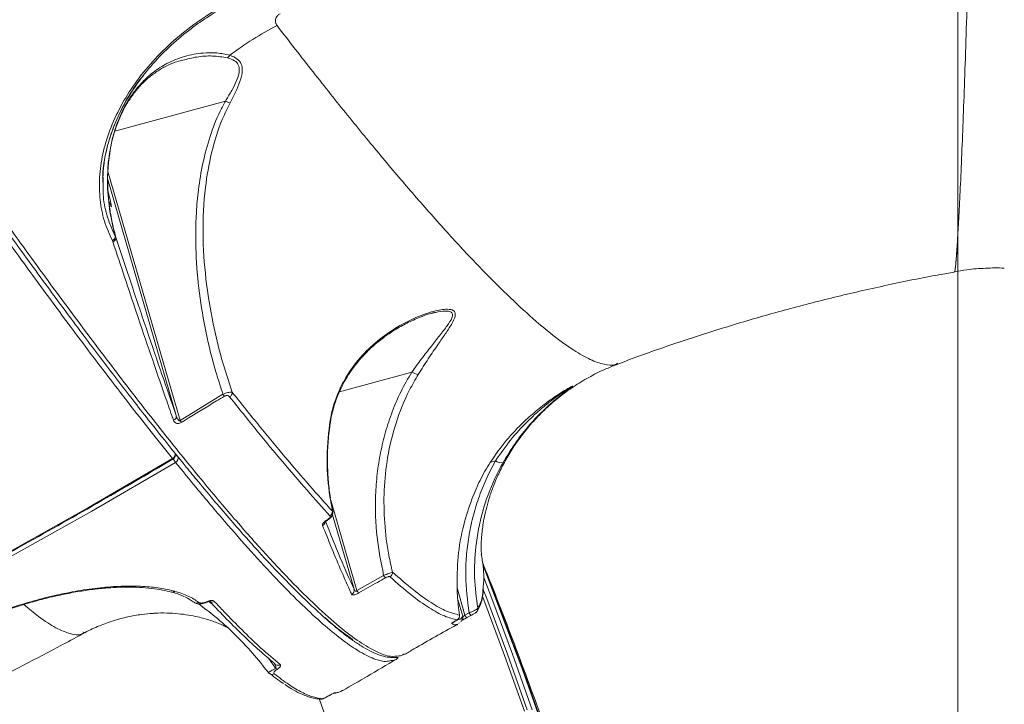
# Model space of a CAD drawing. Units: millimetres. Extents: x 825 to 12775, y 760 to 10065.
# Drawn here: x 5468 to 5680, y 4474 to 4621 of the extents above; entities that cross this region are included whole.
import ezdxf

# ---------------------------------------------------------------- set-up
doc = ezdxf.new("R2010")
doc.units = ezdxf.units.MM
doc.layers.add('DiKom', color=7, linetype='Continuous')

msp = doc.modelspace()

# ---------------------------------------------------------------- linework, layer by layer
at = {"layer": 'DiKom', "color": 7, "linetype": 'Continuous', "lineweight": 15}
for p, q in [((5670.3, 5456.36), (5670.3, 3656.36)), ((5502.75, 4612.62), (5502.58, 4612.58)), ((5511.96, 4603.82), (5488.07, 4597.29)), ((5486.57, 4589.2), (5486.67, 4590.54)), ((5486.57, 4589.2), (5486.61, 4589.21)), ((5486.58, 4588.63), (5502.19, 4534.85)), ((5485.45, 4586.32), (5485.51, 4587.26)), ((5485.52, 4587.29), (5485.54, 4586.37)), ((5501.35, 4535.88), (5486.54, 4586.88)), ((5487.63, 4573.47), (5487.54, 4573.7)), ((5487.64, 4573.44), (5487.63, 4573.47)), ((5488.16, 4574.92), (5488.29, 4574.41)), ((5488.19, 4574.58), (5488.29, 4574.41)), ((5488.29, 4574.41), (5488.3, 4574.38)), ((5669.55, 4566.94), (5670.3, 4567.07)), ((5557.12, 4558.09), (5556.44, 4557.9)), ((5552.27, 4545.27), (5536.63, 4541)), ((5502.19, 4534.85), (5511.45, 4540.48)), ((5501.01, 4527.84), (5501.04, 4527.8)), ((5570.34, 4526.08), (5569.25, 4525.79)), ((5535.1, 4515.23), (5534.59, 4518.08)), ((5535.19, 4515.15), (5534.64, 4518.1)), ((5534.73, 4517.59), (5540.4, 4498.09)), ((5535.1, 4515.23), (5535.14, 4515.14)), ((5539.77, 4498.37), (5535.1, 4514.46)), ((5534.03, 4513.29), (5534.03, 4513.29)), ((5540.4, 4498.09), (5546.17, 4501.36)), ((5562.04, 4498.64), (5563.74, 4492.8)), ((5505.03, 4495.62), (5505.13, 4495.55)), ((5505.16, 4495.59), (5505.18, 4495.57)), ((5507.94, 4495.59), (5507.94, 4495.59)), ((5508.53, 4495.61), (5509.24, 4495.07)), ((5563.26, 4492.57), (5562.21, 4496.19)), ((5562.58, 4492.8), (5562.57, 4492.79)), ((5563.74, 4492.8), (5564.63, 4493.28)), ((5564.17, 4492.24), (5565.05, 4492.72)), ((5565.06, 4492.72), (5565.05, 4492.72)), ((5535.26, 4490.69), (5533.48, 4492.27)), ((5562.17, 4490.85), (5561.87, 4490.72)), ((5562.53, 4491.08), (5562.42, 4490.95)), ((5563.18, 4491.83), (5563.2, 4491.88)), ((5522.82, 4481.3), (5521.26, 4483.48)), ((5535.33, 4475.91), (5535.8, 4475.94))]:
    msp.add_line(p, q, dxfattribs=at)
at = {"layer": 'DiKom', "color": 7, "linetype": 'Continuous', "lineweight": 15, "flags": 128}
for points in [[(5534.46, 4533.96), (5534.57, 4533.95), (5534.58, 4533.96)], [(5078.49, 4364.09), (5098.32, 4368.18), (5118.14, 4372.59), (5137.92, 4377.33), (5157.67, 4382.39), (5177.38, 4387.78), (5197.05, 4393.48), (5216.66, 4399.51), (5236.21, 4405.84), (5255.7, 4412.5), (5275.12, 4419.46), (5294.46, 4426.74), (5313.72, 4434.33), (5332.89, 4442.22), (5351.97, 4450.41), (5370.95, 4458.91), (5389.82, 4467.7), (5408.59, 4476.79), (5427.23, 4486.17), (5445.76, 4495.85), (5464.16, 4505.81), (5482.42, 4516.05), (5500.54, 4526.58)], [(5501.21, 4525.76), (5483.08, 4515.23), (5464.82, 4504.99), (5446.42, 4495.03), (5427.9, 4485.35), (5409.25, 4475.97), (5390.49, 4466.88), (5371.61, 4458.09), (5352.63, 4449.59), (5333.55, 4441.4), (5314.38, 4433.51), (5295.12, 4425.92), (5275.78, 4418.64), (5256.36, 4411.68), (5236.87, 4405.02), (5217.32, 4398.69), (5197.71, 4392.66), (5178.05, 4386.96), (5158.34, 4381.57), (5138.59, 4376.51), (5118.8, 4371.77), (5098.99, 4367.36), (5079.15, 4363.27)], [(5534.59, 4518.08), (5534.65, 4518.1), (5534.65, 4518.1)], [(5533.93, 4513.32), (5534, 4513.28), (5534.03, 4513.29)], [(5567.74, 4503.46), (5569.69, 4498.45), (5576.59, 4480.13), (5583.15, 4461.68), (5589.36, 4443.1), (5595.22, 4424.4), (5600.74, 4405.59), (5605.91, 4386.68), (5610.73, 4367.66), (5615.19, 4348.54), (5619.3, 4329.34), (5623.06, 4310.05), (5626.45, 4290.68), (5629.5, 4271.23), (5632.18, 4251.73), (5634.5, 4232.16), (5636.47, 4212.53), (5638.07, 4192.86), (5639.32, 4173.14), (5640.2, 4153.39), (5640.72, 4133.6), (5640.88, 4113.79), (5640.67, 4093.96), (5640.11, 4074.12)], [(5639.79, 4074.79), (5640.36, 4094.63), (5640.56, 4114.46), (5640.4, 4134.27), (5639.88, 4154.06), (5639, 4173.81), (5637.75, 4193.53), (5636.15, 4213.2), (5634.19, 4232.82), (5631.86, 4252.39), (5629.18, 4271.9), (5626.14, 4291.34), (5622.74, 4310.71), (5618.98, 4330), (5614.87, 4349.21), (5610.41, 4368.32), (5605.59, 4387.34), (5600.42, 4406.26), (5594.91, 4425.07), (5589.04, 4443.77), (5582.83, 4462.35), (5576.27, 4480.8), (5569.37, 4499.12), (5567.74, 4503.32)], [(5567.82, 4500.93), (5569.55, 4496.38), (5574.01, 4484.38), (5578.31, 4472.32)], [(5567.56, 4496.88), (5567.85, 4496.11), (5572.31, 4484.09), (5576.62, 4472.02)], [(5577.22, 4472.29), (5572.92, 4484.34), (5568.47, 4496.34), (5567.85, 4497.98)], [(5507.94, 4495.59), (5507.95, 4495.6), (5507.94, 4495.67)], [(5535.38, 4475.91), (5535.38, 4475.91), (5535.56, 4475.99)], [(5591.08, 4152.18), (5590.49, 4171.77), (5589.53, 4191.33), (5588.21, 4210.85), (5586.52, 4230.33), (5584.47, 4249.75), (5582.04, 4269.12), (5579.26, 4288.42), (5576.11, 4307.65), (5572.6, 4326.81), (5568.73, 4345.88), (5564.49, 4364.86), (5559.9, 4383.75), (5554.95, 4402.54), (5549.64, 4421.23), (5543.98, 4439.8), (5537.97, 4458.25), (5532.26, 4474.74)]]:
    msp.add_lwpolyline(points, dxfattribs=at)
at = {"layer": 'DiKom', "color": 7, "linetype": 'Continuous', "lineweight": 15}
for centre, radius, start, end in [((5553.72, 4560.23), 67.26, 117.0508, 127.3322), ((5511.15, 4614.87), 2.13, 306.9085, 326.7436), ((5487.41, 4574.33), 0.882, 284.4318, 5.7017), ((5487.4, 4574.31), 0.9, 285.477, 4.7205), ((5554.04, 4548.08), 3.32, 237.7069, 263.517), ((5514.5, 4542.39), 3.6, 212.1312, 220.6724), ((5512.39, 4540.88), 1.07, 297.6691, 1.8687), ((5500.44, 4535.73), 0.925, 290.724, 9.0547), ((5505.07, 4536.77), 3.46, 213.7249, 222.6849), ((5500.09, 4527.46), 0.995, 297.2524, 22.4689), ((5500.73, 4526.67), 0.203, 205.8377, 250.6245), ((5500.15, 4527.34), 1, 300.5735, 27.4925), ((5506.84, 4530), 7.05, 209.6764, 216.9895), ((5501.27, 4526.57), 0.605, 48.6339, 102.8729), ((5500.75, 4526.64), 0.995, 297.2984, 22.6131), ((5571.52, 4527.62), 1.93, 232.4175, 283.9641), ((5534.06, 4515.13), 1.04, 298.1091, 5.1316), ((5532.55, 4513.03), 1.01, 295.095, 349.7686), ((5548.29, 4502.52), 2.42, 208.6497, 224.3136), ((5547.06, 4501.96), 1.03, 298.2702, 6.7794), ((5500.56, 4498.54), 0.777, 251.3268, 309.2681), ((5538.81, 4498.14), 0.986, 296.8881, 13.5532), ((5542.44, 4499.25), 2.35, 209.6554, 225.8498), ((5505.72, 4496.31), 0.914, 233.7592, 303.1465), ((5509.08, 4496.57), 0.961, 239.0235, 301.2558), ((5561.59, 4492.65), 1, 298.1831, 8.2631), ((5562.3, 4492.3), 0.996, 334.8106, 15.4182), ((5564.93, 4493.28), 1.29, 201.9359, 233.4978), ((5565.83, 4493.76), 1.3, 201.8596, 233.1331), ((5565.52, 4494.14), 0.992, 325.116, 8.5555), ((5560.42, 4491.86), 1, 298.1088, 329.0861), ((5523.32, 4482.91), 0.959, 209.8597, 300.861), ((5522.02, 4480.94), 0.963, 212.4211, 300.6245), ((5523.37, 4481.76), 0.718, 219.894, 251.8903), ((5532.54, 4475.58), 0.99, 266.2626, 299.8864)]:
    msp.add_arc(centre, radius, start, end, dxfattribs=at)
for start_param, end_param in [(0.16227, 1.281834), (5.484047, 6.445455)]:
    msp.add_ellipse((5486.08, 4585.47), major_axis=(1.23, -4.5), ratio=0.044807, start_param=start_param, end_param=end_param, dxfattribs=at)
for points, knots in [([(5500.54, 4526.58), (5499.01, 4528.5), (5494.87, 4533.66), (5487.71, 4542.86), (5478.98, 4554.4), (5469.72, 4566.95), (5459.93, 4580.52), (5449.65, 4595.06), (5439.1, 4610.28), (5428.32, 4626.09), (5417.36, 4642.42), (5406.03, 4659.53), (5394.37, 4677.4), (5382.41, 4695.98), (5370.41, 4714.86), (5358.41, 4733.97), (5346.46, 4753.24), (5334.35, 4772.98), (5322.13, 4793.14), (5309.84, 4813.66), (5297.88, 4833.84), (5286.3, 4853.62), (5275.11, 4872.94), (5263.99, 4892.35), (5252.98, 4911.8), (5242.13, 4931.21), (5231.51, 4950.43), (5221.18, 4969.39), (5211.16, 4988.04), (5201.43, 5006.42), (5192.03, 5024.46), (5183.01, 5042.09), (5174.55, 5058.92), (5166.69, 5074.91), (5159.42, 5090.05), (5152.62, 5104.57), (5146.34, 5118.41), (5140.62, 5131.47), (5135.84, 5142.82), (5133.21, 5149.46), (5132.04, 5152.4)], [0, 0, 0, 0, 0.015651, 0.042167, 0.068704, 0.09522, 0.122506, 0.149814, 0.177101, 0.203616, 0.230153, 0.256669, 0.283955, 0.311263, 0.338549, 0.365066, 0.391602, 0.418118, 0.445404, 0.472713, 0.499999, 0.52556, 0.551139, 0.576701, 0.60295, 0.629218, 0.655467, 0.681983, 0.708519, 0.735035, 0.762321, 0.78963, 0.816916, 0.843432, 0.869969, 0.896485, 0.923771, 0.95108, 0.978366, 1, 1, 1, 1]), ([(5669.54, 4567), (5669.58, 4567.06), (5669.67, 4567.18), (5669.86, 4568.89), (5670.08, 4571.71), (5670.34, 4575.75), (5670.62, 4581.01), (5670.93, 4587.51), (5671.25, 4595.06), (5671.57, 4603.56), (5671.9, 4612.94), (5672.24, 4623.38), (5672.57, 4634.91), (5672.91, 4647.44), (5673.14, 4656.56), (5673.25, 4661.12)], [0, 0, 0, 0, 0.068702, 0.1459139, 0.2231871, 0.3003996, 0.3798629, 0.4593901, 0.5388547, 0.6146698, 0.6905414, 0.766358, 0.8442181, 0.9221381, 1, 1, 1, 1]), ([(5487.54, 4573.7), (5486.92, 4575.07), (5485.66, 4577.82), (5484.78, 4582.44), (5484.65, 4587.31), (5485.36, 4592.39), (5486.89, 4597.54), (5489.22, 4602.67), (5492.33, 4607.68), (5496.16, 4612.45), (5500.65, 4616.89), (5505.74, 4620.89), (5511.31, 4624.44), (5515.36, 4626.32), (5517.38, 4627.26)], [0, 0, 0, 0, 0.083617, 0.167166, 0.250418, 0.333852, 0.417302, 0.500486, 0.583738, 0.66714, 0.750457, 0.833397, 0.916628, 1, 1, 1, 1]), ([(5485.51, 4587.26), (5485.55, 4588.16), (5485.64, 4590.08), (5486.17, 4592.94), (5486.87, 4595.57), (5487.65, 4597.81), (5488.86, 4600.77), (5490.85, 4604.59), (5493.96, 4609.16), (5497.63, 4613.43), (5500.99, 4616.6), (5503.83, 4618.92), (5506.21, 4620.69), (5509.26, 4622.72), (5513.07, 4624.93), (5515.99, 4626.26), (5517.56, 4626.97)], [0, 0, 0, 0, 0.062824, 0.134136, 0.191401, 0.236563, 0.279452, 0.384451, 0.48688, 0.588822, 0.688522, 0.728666, 0.77877, 0.840515, 0.91434, 1, 1, 1, 1]), ([(5523.78, 4622.67), (5523.69, 4622.62), (5523.5, 4622.52), (5523.2, 4622.26), (5522.94, 4621.91), (5522.74, 4621.33), (5522.77, 4620.85), (5522.94, 4620.41), (5523.06, 4620.24), (5523.14, 4620.12)], [0, 0, 0, 0, 0.07679, 0.160542, 0.317387, 0.466136, 0.762515, 0.842872, 1, 1, 1, 1]), ([(5523.14, 4620.12), (5525.75, 4616.74), (5530.99, 4609.97), (5538.46, 4600.62), (5545.63, 4591.89), (5552.68, 4583.58), (5559.54, 4575.81), (5566.13, 4568.72), (5572.26, 4562.52), (5577.87, 4557.27), (5582.93, 4553.02), (5587.28, 4549.9), (5590.95, 4547.83), (5593.9, 4546.85), (5595.84, 4546.62), (5596.57, 4547.06), (5596.74, 4547.17)], [0, 0, 0, 0, 0.069486, 0.138971, 0.209148, 0.279324, 0.356903, 0.434541, 0.51212, 0.591984, 0.671915, 0.751778, 0.826917, 0.902111, 0.977248, 1, 1, 1, 1]), ([(5486.67, 4590.54), (5486.8, 4591.57), (5487.05, 4593.64), (5487.77, 4596.67), (5488.74, 4599.55), (5490.04, 4602.42), (5491.68, 4605.14), (5493.8, 4607.8), (5496.34, 4610.12), (5499.48, 4612.13), (5503.11, 4613.59), (5506.75, 4614.24), (5510.11, 4614.33), (5512, 4613.91), (5512.94, 4613.7)], [0, 0, 0, 0, 0.064643, 0.129334, 0.196355, 0.263416, 0.343032, 0.422697, 0.518016, 0.613385, 0.72668, 0.83998, 0.920086, 1, 1, 1, 1]), ([(5486.73, 4590.54), (5486.8, 4591.2), (5486.95, 4592.63), (5487.36, 4594.8), (5487.95, 4597.02), (5488.7, 4599.2), (5489.63, 4601.33), (5490.74, 4603.39), (5492.02, 4605.32), (5493.47, 4607.09), (5495.11, 4608.69), (5496.94, 4610.1), (5498.96, 4611.3), (5500.85, 4612.16), (5502.1, 4612.51), (5502.58, 4612.64)], [0, 0, 0, 0, 0.057252, 0.124523, 0.191877, 0.261893, 0.335727, 0.412819, 0.492942, 0.575362, 0.659914, 0.750566, 0.843549, 0.939542, 1, 1, 1, 1]), ([(5512.43, 4613.17), (5511.35, 4613.33), (5509.16, 4613.67), (5505.84, 4613.46), (5503.75, 4612.89), (5502.75, 4612.62)], [0, 0, 0, 0, 0.336818, 0.681741, 1, 1, 1, 1]), ([(5511.97, 4603.82), (5511.97, 4603.82), (5512.06, 4603.98), (5512.59, 4604.83), (5513.52, 4606.37), (5514.54, 4608.42), (5515.1, 4610.26), (5514.87, 4611.71), (5513.95, 4612.69), (5512.97, 4613), (5512.43, 4613.17)], [0, 0, 0, 0, 0.000271, 0.041451, 0.224299, 0.406573, 0.584987, 0.712473, 0.840457, 1, 1, 1, 1]), ([(5512.94, 4613.7), (5513.51, 4613.47), (5514.54, 4613.06), (5515.49, 4611.87), (5515.73, 4610.18), (5515.2, 4608.08), (5514.2, 4605.76), (5513.4, 4604.22), (5513, 4603.44)], [0, 0, 0, 0, 0.1672659, 0.3043316, 0.4416885, 0.6370394, 0.8167234, 1, 1, 1, 1]), ([(5494.26, 4609.35), (5493.85, 4608.86), (5492.17, 4606.82), (5489.92, 4602.98), (5487.56, 4597.96), (5486.13, 4592.92), (5485.46, 4589.33), (5485.51, 4587.51), (5485.52, 4587.29)], [0, 0, 0, 0, 0.071293, 0.296009, 0.519839, 0.743303, 0.968416, 1, 1, 1, 1]), ([(5503.52, 4524.77), (5501.75, 4526.94), (5497.91, 4531.67), (5491.58, 4539.74), (5484.62, 4548.8), (5477.27, 4558.6), (5469.53, 4569.13), (5461.4, 4580.4), (5453.01, 4592.22), (5447.2, 4600.57), (5444.3, 4604.74)], [0, 0, 0, 0, 0.106225, 0.23145, 0.356675, 0.481772, 0.611258, 0.740887, 0.870514, 1, 1, 1, 1]), ([(5445.41, 4604.67), (5447.44, 4601.75), (5452.95, 4593.83), (5461.64, 4581.54), (5471.38, 4568.05), (5480.7, 4555.41), (5489.57, 4543.68), (5497.96, 4532.92), (5505.81, 4523.16), (5513.13, 4514.45), (5519.89, 4506.77), (5526.09, 4500.14), (5531.7, 4494.6), (5536.69, 4490.16), (5541.04, 4486.85), (5544.72, 4484.73), (5547.59, 4483.71), (5548.93, 4483.91), (5549.53, 4484)], [0, 0, 0, 0, 0.037855, 0.102753, 0.167856, 0.233064, 0.29827, 0.363374, 0.428273, 0.493171, 0.558274, 0.623482, 0.688689, 0.753792, 0.818691, 0.883588, 0.948691, 1, 1, 1, 1]), ([(5511.45, 4540.48), (5510.93, 4542.09), (5509.51, 4546.46), (5507.71, 4553.75), (5506.23, 4562.34), (5505.49, 4571.02), (5505.54, 4578.47), (5506.12, 4584.95), (5507.03, 4590.45), (5508.55, 4596.16), (5510.27, 4600.61), (5511.58, 4603.09), (5511.96, 4603.82)], [0, 0, 0, 0, 0.078333, 0.212593, 0.347266, 0.481793, 0.615849, 0.691665, 0.782072, 0.872618, 0.962813, 1, 1, 1, 1]), ([(5513, 4603.44), (5512.43, 4602.3), (5510.72, 4598.83), (5508.83, 4592.69), (5507.4, 4584.4), (5506.96, 4575.26), (5507.61, 4565.4), (5509.1, 4556.38), (5511.06, 4548.2), (5512.66, 4543.34), (5513.46, 4540.91)], [0, 0, 0, 0, 0.058811, 0.177721, 0.296817, 0.450948, 0.605625, 0.760044, 0.880021, 1, 1, 1, 1]), ([(5511.96, 4603.82), (5511.96, 4603.82), (5511.96, 4603.82), (5511.96, 4603.82), (5511.96, 4603.82), (5511.97, 4603.82)], [0, 0, 0, 0, 0.455375, 0.831292, 1, 1, 1, 1]), ([(5513, 4603.44), (5512.97, 4603.45), (5512.83, 4603.48), (5512.49, 4603.58), (5512.15, 4603.73), (5511.97, 4603.82)], [0, 0, 0, 0, 0.084357, 0.500303, 1, 1, 1, 1]), ([(5486.62, 4589.21), (5486.63, 4589.5), (5486.65, 4589.95), (5486.71, 4590.39), (5486.73, 4590.54)], [0, 0, 0, 0, 0.656103, 1, 1, 1, 1]), ([(5486.67, 4590.54), (5486.68, 4590.54), (5486.71, 4590.54), (5486.7, 4590.54), (5486.69, 4590.55)], [0, 0, 0, 0, 0.27642, 1, 1, 1, 1]), ([(5488.19, 4574.58), (5487.91, 4575.68), (5487.17, 4578.58), (5486.64, 4582.5), (5486.44, 4586.29), (5486.53, 4588.23), (5486.57, 4589.2)], [0, 0, 0, 0, 0.231936, 0.611515, 0.805873, 1, 1, 1, 1]), ([(5488.17, 4574.92), (5488.01, 4575.51), (5487.55, 4577.24), (5487.01, 4580.09), (5486.63, 4583.31), (5486.51, 4586.18), (5486.52, 4588.11), (5486.6, 4589.06), (5486.62, 4589.21)], [0, 0, 0, 0, 0.127799, 0.377623, 0.605314, 0.803575, 0.970613, 1, 1, 1, 1]), ([(5485.54, 4586.37), (5485.53, 4585.31), (5485.52, 4582.64), (5486.36, 4578.64), (5487.58, 4575.94), (5488.19, 4574.58)], [0, 0, 0, 0, 0.247886, 0.623467, 1, 1, 1, 1]), ([(5487.54, 4573.7), (5487.63, 4573.75), (5487.82, 4573.85), (5488.03, 4574.08), (5488.17, 4574.33), (5488.18, 4574.5), (5488.19, 4574.58)], [0, 0, 0, 0, 0.243693, 0.499912, 0.756287, 1, 1, 1, 1]), ([(5500.76, 4534.86), (5500.64, 4535.21), (5500.03, 4536.94), (5498.43, 4541.54), (5495.88, 4548.9), (5492.17, 4559.83), (5489.35, 4568.31), (5487.64, 4573.44)], [0, 0, 0, 0, 0.029988, 0.149951, 0.39007, 0.630193, 1, 1, 1, 1]), ([(5488.3, 4574.38), (5489.45, 4570.91), (5491.75, 4563.96), (5495.06, 4554.12), (5498.28, 4544.68), (5500.33, 4538.81), (5501.35, 4535.88)], [0, 0, 0, 0, 0.249273, 0.498539, 0.74927, 1, 1, 1, 1]), ([(5669.54, 4567), (5669.58, 4567.05), (5669.66, 4567.16), (5669.81, 4568.43), (5669.97, 4570.24), (5670.13, 4572.48), (5670.25, 4574.41), (5670.3, 4575.26)], [0, 0, 0, 0, 0.238192, 0.438819, 0.639446, 0.841966, 1, 1, 1, 1]), ([(5669.55, 4566.94), (5670.44, 4567.1), (5672.66, 4567.5), (5676.25, 4567.73), (5678.95, 4567.82), (5680.3, 4567.71), (5680.32, 4567.71)], [0, 0, 0, 0, 0.251215, 0.625154, 0.994102, 1, 1, 1, 1]), ([(5596.8, 4547.01), (5598.35, 4547.6), (5603.38, 4549.51), (5612, 4552.43), (5622.67, 4555.81), (5633.43, 4558.87), (5644.27, 4561.66), (5655.19, 4564.13), (5663.62, 4565.87), (5668.43, 4566.68), (5669.56, 4566.88)], [0, 0, 0, 0, 0.06591, 0.214224, 0.362445, 0.510585, 0.658649, 0.806642, 0.954574, 1, 1, 1, 1]), ([(5534.46, 4533.96), (5534.65, 4535.03), (5535.03, 4537.18), (5536.13, 4540.49), (5537.71, 4543.76), (5540.12, 4547.38), (5543.36, 4550.88), (5547.46, 4554.09), (5551.94, 4556.65), (5555.6, 4558.06), (5558.16, 4558.69), (5559.71, 4558.89), (5560.99, 4558.8), (5561.69, 4558.25), (5561.68, 4557.19), (5560.87, 4555.57), (5559.54, 4553.55), (5557.81, 4551.09), (5555.83, 4548.2), (5554.39, 4545.92), (5553.67, 4544.78)], [0, 0, 0, 0, 0.047839, 0.095732, 0.155127, 0.214619, 0.302066, 0.389666, 0.48175, 0.573688, 0.607071, 0.640385, 0.677229, 0.707557, 0.737923, 0.782831, 0.829122, 0.875539, 0.937762, 1, 1, 1, 1]), ([(5552.27, 4545.27), (5552.96, 4546.24), (5554.37, 4548.18), (5556.41, 4550.79), (5558.31, 4553.17), (5559.92, 4555.23), (5560.95, 4556.82), (5561.14, 4557.85), (5560.65, 4558.4), (5559.34, 4558.51), (5558.04, 4558.36), (5557.21, 4558.12), (5557.12, 4558.09)], [0, 0, 0, 0, 0.143438, 0.2882174, 0.4136727, 0.5410188, 0.6544924, 0.7211014, 0.7875405, 0.8727783, 0.9863513, 1, 1, 1, 1]), ([(5534.58, 4533.96), (5534.58, 4533.97), (5534.66, 4534.7), (5534.98, 4536.17), (5535.55, 4538.34), (5536.36, 4540.51), (5537.37, 4542.67), (5538.61, 4544.8), (5540.12, 4546.92), (5541.88, 4548.98), (5543.9, 4550.95), (5546.14, 4552.78), (5548.6, 4554.44), (5551.25, 4555.92), (5553.67, 4557.01), (5555.68, 4557.76), (5556.66, 4558.02), (5557.1, 4558.13)], [0, 0, 0, 0, 0.000951, 0.055726, 0.111885, 0.171103, 0.23361, 0.299617, 0.369927, 0.446968, 0.527612, 0.612359, 0.701333, 0.7943, 0.891507, 0.950433, 1, 1, 1, 1]), ([(5567.33, 4505.78), (5567.33, 4505.77), (5567.33, 4505.73), (5567.31, 4505.94), (5567.28, 4506.4), (5567.25, 4507.11), (5567.26, 4508.11), (5567.31, 4509.28), (5567.43, 4510.66), (5567.62, 4512.2), (5567.94, 4514), (5568.41, 4516.07), (5569.09, 4518.43), (5570, 4520.97), (5571.16, 4523.66), (5572.61, 4526.46), (5574.36, 4529.33), (5576.43, 4532.19), (5578.82, 4535), (5581.49, 4537.68), (5584.43, 4540.16), (5587.58, 4542.42), (5590.9, 4544.39), (5593.99, 4545.93), (5595.99, 4546.68), (5596.81, 4546.99)], [0, 0, 0, 0, 0.018714, 0.073574, 0.125409, 0.174469, 0.221045, 0.271052, 0.314152, 0.355931, 0.396576, 0.440856, 0.484503, 0.527826, 0.571176, 0.614706, 0.658577, 0.702835, 0.747405, 0.792139, 0.836862, 0.881417, 0.925689, 0.969604, 1, 1, 1, 1]), ([(5546.17, 4501.36), (5545.63, 4504.09), (5544.49, 4509.8), (5544.28, 4517.19), (5544.74, 4523.3), (5545.45, 4527.88), (5546.53, 4532.37), (5548, 4536.79), (5549.85, 4541.13), (5551.46, 4543.89), (5552.27, 4545.27)], [0, 0, 0, 0, 0.184784, 0.38569, 0.488234, 0.590768, 0.691553, 0.792325, 0.896172, 1, 1, 1, 1]), ([(5553.67, 4544.78), (5553.02, 4543.67), (5551.07, 4540.31), (5548.69, 4534.32), (5546.91, 4527.03), (5546.16, 4519.78), (5546.28, 4512.7), (5547.01, 4506.79), (5547.81, 4503.29), (5548.08, 4502.08)], [0, 0, 0, 0, 0.085626, 0.259054, 0.432613, 0.593299, 0.75454, 0.915348, 1, 1, 1, 1]), ([(5565.22, 4517.81), (5565.79, 4519.19), (5566.94, 4521.95), (5569.44, 4526.26), (5572.63, 4530.59), (5576.12, 4534.29), (5579.4, 4537.16), (5582.28, 4539.35), (5584.63, 4540.91), (5586.32, 4541.91), (5586.75, 4542.12), (5586.93, 4542.21)], [0, 0, 0, 0, 0.114789, 0.229777, 0.388234, 0.546925, 0.657495, 0.768245, 0.878063, 0.947518, 1, 1, 1, 1]), ([(5570.34, 4526.08), (5571.41, 4527.62), (5573.56, 4530.73), (5577.01, 4534.46), (5580.4, 4537.55), (5582.96, 4539.53), (5584.75, 4540.79), (5585.79, 4541.49), (5586.45, 4541.93), (5586.45, 4541.96), (5586.45, 4541.96)], [0, 0, 0, 0, 0.204541, 0.414346, 0.587778, 0.763987, 0.835223, 0.907607, 0.981811, 1, 1, 1, 1]), ([(5586.98, 4542.17), (5586.98, 4542.17), (5586.99, 4542.14), (5586.27, 4541.64), (5585.19, 4540.83), (5583.26, 4539.33), (5580.56, 4536.96), (5577.35, 4533.55), (5574.45, 4529.83), (5572.81, 4527.1), (5571.99, 4525.74)], [0, 0, 0, 0, 0.003814, 0.09036, 0.173269, 0.25643, 0.454951, 0.65374, 0.826945, 1, 1, 1, 1]), ([(5586.93, 4542.21), (5586.94, 4542.22), (5587.17, 4542.34), (5587.07, 4542.25), (5586.98, 4542.17)], [0, 0, 0, 0, 0.049922, 1, 1, 1, 1]), ([(5511.77, 4540.05), (5511.2, 4539.71), (5508.36, 4538.03), (5505.28, 4536.15), (5502.78, 4534.59), (5502.53, 4534.43)], [0, 0, 0, 0, 0.183176, 0.915875, 1, 1, 1, 1]), ([(5511.45, 4540.48), (5511.63, 4540.55), (5511.98, 4540.7), (5512.51, 4540.86), (5512.96, 4540.95), (5513.29, 4540.96), (5513.41, 4540.93), (5513.46, 4540.91)], [0, 0, 0, 0, 0.20225, 0.404368, 0.610565, 0.841128, 1, 1, 1, 1]), ([(5512.89, 4539.92), (5512.82, 4539.99), (5512.7, 4540.12), (5512.44, 4540.2), (5512.19, 4540.2), (5511.96, 4540.15), (5511.83, 4540.08), (5511.77, 4540.05)], [0, 0, 0, 0, 0.319766, 0.561964, 0.727973, 0.864065, 1, 1, 1, 1]), ([(5534.56, 4514.21), (5532.93, 4516.02), (5529.68, 4519.63), (5524.4, 4525.81), (5518.84, 4532.49), (5514.87, 4537.45), (5512.89, 4539.92)], [0, 0, 0, 0, 0.249121, 0.498239, 0.749123, 1, 1, 1, 1]), ([(5513.46, 4540.91), (5515.43, 4538.45), (5519.37, 4533.54), (5524.91, 4526.87), (5530.2, 4520.68), (5533.47, 4517.04), (5535.1, 4515.23)], [0, 0, 0, 0, 0.249121, 0.498245, 0.749118, 1, 1, 1, 1]), ([(5501.35, 4535.88), (5501.4, 4535.72), (5501.5, 4535.42), (5501.68, 4535.06), (5501.85, 4534.84), (5501.97, 4534.76), (5502.05, 4534.75), (5502.08, 4534.76), (5502.12, 4534.77), (5502.16, 4534.8), (5502.18, 4534.83), (5502.19, 4534.85)], [0, 0, 0, 0, 0.317034, 0.627153, 0.791427, 0.870449, 0.897857, 0.925531, 0.933236, 0.960354, 1, 1, 1, 1]), ([(5502.53, 4534.43), (5502.43, 4534.38), (5502.24, 4534.27), (5501.94, 4534.19), (5501.62, 4534.17), (5501.25, 4534.26), (5500.93, 4534.5), (5500.82, 4534.74), (5500.76, 4534.86)], [0, 0, 0, 0, 0.1098041, 0.2199873, 0.3257258, 0.4925072, 0.7536452, 1, 1, 1, 1]), ([(5534.59, 4518.08), (5534.58, 4518.19), (5534.18, 4520.85), (5533.72, 4526.17), (5534.21, 4531.34), (5534.46, 4533.96)], [0, 0, 0, 0, 0.021093, 0.505712, 1, 1, 1, 1]), ([(5534.67, 4518.1), (5534.51, 4519.25), (5534.16, 4521.79), (5534, 4525.75), (5534.08, 4529.9), (5534.41, 4532.62), (5534.58, 4533.96)], [0, 0, 0, 0, 0.218817, 0.483433, 0.745582, 1, 1, 1, 1]), ([(4900.09, 4342.04), (4903.31, 4342.2), (4912.65, 4342.67), (4928.12, 4343.67), (4946.52, 4345.12), (4964.94, 4346.87), (4983.37, 4348.91), (5001.82, 4351.23), (5020.27, 4353.83), (5038.72, 4356.72), (5057.17, 4359.9), (5075.6, 4363.35), (5094.03, 4367.09), (5112.44, 4371.12), (5130.82, 4375.42), (5149.18, 4380), (5167.5, 4384.86), (5185.78, 4389.99), (5204.03, 4395.41), (5222.22, 4401.09), (5240.37, 4407.05), (5258.46, 4413.28), (5276.48, 4419.78), (5294.44, 4426.54), (5312.33, 4433.57), (5330.15, 4440.87), (5347.88, 4448.43), (5365.53, 4456.24), (5383.09, 4464.32), (5400.56, 4472.65), (5417.93, 4481.24), (5435.19, 4490.07), (5452.35, 4499.16), (5469.4, 4508.5), (5485.5, 4517.59), (5495.88, 4523.68), (5500.66, 4526.48)], [0, 0, 0, 0, 0.015772, 0.045729, 0.075687, 0.105645, 0.135602, 0.16556, 0.195518, 0.225476, 0.255434, 0.285392, 0.31535, 0.345308, 0.375266, 0.405224, 0.435183, 0.465141, 0.495099, 0.525057, 0.555015, 0.584974, 0.614932, 0.64489, 0.674849, 0.704807, 0.734766, 0.764724, 0.794682, 0.824641, 0.854599, 0.884558, 0.914516, 0.944475, 0.974433, 1, 1, 1, 1]), ([(5547.78, 4483), (5547.41, 4482.9), (5546.32, 4482.6), (5543.77, 4483.38), (5540.38, 4485.17), (5536.58, 4487.88), (5532.54, 4491.26), (5528.02, 4495.48), (5523.04, 4500.53), (5517.63, 4506.37), (5511.85, 4512.95), (5506.37, 4519.43), (5502.7, 4523.93), (5501.21, 4525.76)], [0, 0, 0, 0, 0.058007, 0.16903, 0.279964, 0.37379, 0.467725, 0.561661, 0.656487, 0.751313, 0.843736, 0.93637, 1, 1, 1, 1]), ([(5503.52, 4524.77), (5504.38, 4523.71), (5507.77, 4519.57), (5513.27, 4513.09), (5519.83, 4505.71), (5525.88, 4499.32), (5531.36, 4494.01), (5535.98, 4489.97), (5538.43, 4488.26), (5539.51, 4487.51)], [0, 0, 0, 0, 0.05547, 0.216581, 0.377816, 0.538927, 0.704717, 0.870642, 1, 1, 1, 1]), ([(5564.63, 4493.28), (5564.29, 4495.96), (5563.79, 4500.03), (5564.02, 4505.52), (5564.51, 4509.7), (5565.38, 4513.87), (5566.63, 4518.03), (5568.25, 4522.13), (5569.64, 4524.77), (5570.34, 4526.08)], [0, 0, 0, 0, 0.240401, 0.363679, 0.486955, 0.613361, 0.739764, 0.869885, 1, 1, 1, 1]), ([(5571.99, 4525.74), (5571.39, 4524.61), (5569.58, 4521.21), (5567.38, 4515.13), (5565.99, 4507.92), (5565.65, 4500.89), (5566.22, 4496.5), (5566.5, 4494.29)], [0, 0, 0, 0, 0.116579, 0.350265, 0.589707, 0.793088, 1, 1, 1, 1]), ([(5562.04, 4498.52), (5562.05, 4500.8), (5562.09, 4505.42), (5563.23, 4511.91), (5564.6, 4515.96), (5565.22, 4517.81)], [0, 0, 0, 0, 0.3481775, 0.7031334, 1, 1, 1, 1]), ([(5533.93, 4513.32), (5533.97, 4513.35), (5534.12, 4513.44), (5534.36, 4513.63), (5534.55, 4513.87), (5534.63, 4514.07), (5534.58, 4514.17), (5534.56, 4514.21)], [0, 0, 0, 0, 0.079846, 0.318182, 0.55548, 0.777387, 1, 1, 1, 1]), ([(5534.02, 4513.29), (5534.18, 4513.4), (5534.57, 4513.64), (5534.95, 4514.07), (5535.17, 4514.56), (5535.23, 4514.93), (5535.17, 4515.11), (5535.16, 4515.14)], [0, 0, 0, 0, 0.231079, 0.543966, 0.758144, 0.953217, 1, 1, 1, 1]), ([(5532.98, 4512.12), (5532.97, 4512.2), (5532.95, 4512.37), (5533.15, 4512.7), (5533.48, 4513.03), (5533.79, 4513.23), (5533.93, 4513.32)], [0, 0, 0, 0, 0.259052, 0.517659, 0.78119, 1, 1, 1, 1]), ([(5539.26, 4497.26), (5539.18, 4497.43), (5538.79, 4498.28), (5537.75, 4500.61), (5536.06, 4504.54), (5534.34, 4508.73), (5533.28, 4511.37), (5532.98, 4512.12)], [0, 0, 0, 0, 0.041373, 0.206871, 0.538148, 0.869427, 1, 1, 1, 1]), ([(5533.51, 4512.86), (5533.51, 4512.86), (5533.51, 4512.85), (5533.54, 4512.91), (5533.65, 4513.02), (5533.82, 4513.16), (5533.97, 4513.25), (5534.03, 4513.29)], [0, 0, 0, 0, 0.076547, 0.276158, 0.523442, 0.792455, 1, 1, 1, 1]), ([(5533.53, 4513.21), (5534.65, 4510.42), (5536.89, 4504.84), (5538.81, 4500.53), (5539.77, 4498.37)], [0, 0, 0, 0, 0.4991758, 1, 1, 1, 1]), ([(5567.68, 4498.67), (5567.73, 4499.13), (5567.92, 4500.71), (5567.76, 4503.18), (5567.34, 4505.53), (5567.26, 4505.98)], [0, 0, 0, 0, 0.24933, 0.857163, 1, 1, 1, 1]), ([(5583.92, 4460.29), (5583.43, 4461.72), (5580.92, 4469.04), (5576.08, 4482.14), (5571.1, 4495.36), (5568.15, 4502.67), (5567.52, 4504.22)], [0, 0, 0, 0, 0.0969005, 0.4950714, 0.8931956, 1, 1, 1, 1]), ([(5546.17, 4501.36), (5546.37, 4501.44), (5546.77, 4501.59), (5547.32, 4501.8), (5547.75, 4501.96), (5547.99, 4502.05), (5548.06, 4502.08), (5548.08, 4502.08)], [0, 0, 0, 0, 0.222103, 0.444437, 0.665095, 0.89225, 1, 1, 1, 1]), ([(5547.55, 4501.06), (5547.55, 4501.06), (5547.52, 4501.08), (5547.44, 4501.11), (5547.27, 4501.1), (5547.05, 4501.05), (5546.81, 4500.96), (5546.64, 4500.87), (5546.56, 4500.83)], [0, 0, 0, 0, 0.035345, 0.257365, 0.448153, 0.628091, 0.814442, 1, 1, 1, 1]), ([(5562.06, 4491.77), (5561.18, 4491.97), (5559.43, 4492.38), (5556.04, 4494.27), (5552.16, 4497.02), (5549.09, 4499.71), (5547.55, 4501.06)], [0, 0, 0, 0, 0.248618, 0.497233, 0.748616, 1, 1, 1, 1]), ([(5548.08, 4502.08), (5549.6, 4500.75), (5552.64, 4498.09), (5556.52, 4495.34), (5559.92, 4493.43), (5561.69, 4493.01), (5562.58, 4492.8)], [0, 0, 0, 0, 0.248617, 0.497232, 0.748617, 1, 1, 1, 1]), ([(5448.14, 4486.9), (5450.09, 4487.89), (5454, 4489.87), (5459.8, 4492.3), (5465.36, 4494.31), (5470.61, 4495.92), (5475.77, 4497.21), (5480.77, 4498.17), (5485.55, 4498.8), (5490.04, 4499.09), (5494.15, 4499.04), (5497.9, 4498.68), (5500, 4498.18), (5501.06, 4497.94)], [0, 0, 0, 0, 0.102185, 0.204368, 0.292491, 0.38089, 0.469011, 0.557405, 0.646074, 0.734466, 0.82288, 0.911579, 1, 1, 1, 1]), ([(5448.29, 4486.77), (5448.48, 4486.87), (5449.83, 4487.6), (5452.43, 4488.87), (5456.09, 4490.54), (5459.81, 4492.08), (5463.54, 4493.49), (5467.26, 4494.74), (5470.92, 4495.83), (5474.5, 4496.76), (5477.97, 4497.5), (5481.32, 4498.08), (5484.55, 4498.5), (5487.65, 4498.75), (5490.61, 4498.86), (5493.42, 4498.8), (5496.03, 4498.59), (5498.35, 4498.25), (5499.68, 4497.91), (5500.3, 4497.75)], [0, 0, 0, 0, 0.010177, 0.073165, 0.136451, 0.199867, 0.263162, 0.326165, 0.388736, 0.450775, 0.512229, 0.573003, 0.633702, 0.694987, 0.756815, 0.819095, 0.881702, 0.944467, 1, 1, 1, 1]), ([(5546.56, 4500.83), (5545.98, 4500.51), (5544.06, 4499.43), (5542.14, 4498.34), (5540.8, 4497.57)], [0, 0, 0, 0, 0.2996359, 1, 1, 1, 1]), ([(5500.31, 4497.77), (5500.45, 4497.73), (5501.29, 4497.53), (5502.58, 4497.03), (5504.03, 4496.34), (5504.74, 4495.83), (5505.03, 4495.62)], [0, 0, 0, 0, 0.067967, 0.410308, 0.753519, 1, 1, 1, 1]), ([(5501.06, 4497.94), (5502.06, 4497.62), (5504.08, 4496.98), (5505.51, 4496.02), (5506.22, 4495.54)], [0, 0, 0, 0, 0.496484, 1, 1, 1, 1]), ([(5540.8, 4497.57), (5540.68, 4497.5), (5540.44, 4497.37), (5540.07, 4497.22), (5539.75, 4497.14), (5539.49, 4497.12), (5539.32, 4497.16), (5539.28, 4497.23), (5539.26, 4497.26)], [0, 0, 0, 0, 0.164375, 0.329153, 0.489808, 0.661646, 0.861367, 1, 1, 1, 1]), ([(5539.77, 4498.37), (5539.79, 4498.32), (5539.83, 4498.21), (5539.92, 4498.06), (5540.02, 4497.97), (5540.11, 4497.94), (5540.17, 4497.94), (5540.23, 4497.95), (5540.29, 4497.98), (5540.35, 4498.03), (5540.38, 4498.07), (5540.4, 4498.09)], [0, 0, 0, 0, 0.185182, 0.430542, 0.610153, 0.693467, 0.746421, 0.808384, 0.866764, 0.929839, 1, 1, 1, 1]), ([(5562.58, 4492.8), (5562.39, 4494.22), (5562.14, 4496.12), (5562.06, 4498.03), (5562.04, 4498.52)], [0, 0, 0, 0, 0.746814, 1, 1, 1, 1]), ([(5566.32, 4493.58), (5566.36, 4493.63), (5566.67, 4493.99), (5567.07, 4494.89), (5567.5, 4496.32), (5567.72, 4497.48), (5567.75, 4498.24), (5567.75, 4498.33)], [0, 0, 0, 0, 0.043249, 0.331526, 0.636897, 0.955917, 1, 1, 1, 1]), ([(5566.5, 4494.29), (5566.9, 4494.96), (5567.52, 4496.04), (5567.63, 4497.96), (5567.68, 4498.67)], [0, 0, 0, 0, 0.631001, 1, 1, 1, 1]), ([(5481.48, 4489.08), (5481.26, 4488.92), (5480.49, 4488.37), (5478.48, 4488.62), (5475.43, 4489.88), (5472.1, 4491.99), (5469.52, 4494.16), (5468.44, 4495.07)], [0, 0, 0, 0, 0.101291, 0.342783, 0.584488, 0.825979, 1, 1, 1, 1]), ([(5505.2, 4495.59), (5505.26, 4495.54), (5505.46, 4495.35), (5505.95, 4495.22), (5506.6, 4495.19), (5507.3, 4495.31), (5507.75, 4495.51), (5507.94, 4495.6)], [0, 0, 0, 0, 0.081389, 0.304182, 0.567871, 0.814302, 1, 1, 1, 1]), ([(5521.21, 4480.43), (5520.11, 4481.83), (5517.86, 4484.69), (5513.99, 4488.71), (5510.09, 4492.28), (5507.34, 4494.34), (5506.13, 4495.24)], [0, 0, 0, 0, 0.2556254, 0.5239119, 0.7922041, 1, 1, 1, 1]), ([(5506.22, 4495.54), (5506.32, 4495.49), (5506.52, 4495.38), (5506.98, 4495.38), (5507.47, 4495.47), (5507.79, 4495.6), (5507.94, 4495.67)], [0, 0, 0, 0, 0.297471, 0.589008, 0.802874, 1, 1, 1, 1]), ([(5507.94, 4495.67), (5507.98, 4495.69), (5508.14, 4495.76), (5508.47, 4495.88), (5508.91, 4495.95), (5509.33, 4495.93), (5509.5, 4495.81), (5509.58, 4495.75)], [0, 0, 0, 0, 0.049045, 0.217897, 0.426674, 0.702235, 1, 1, 1, 1]), ([(5507.94, 4495.59), (5507.98, 4495.6), (5508.09, 4495.66), (5508.26, 4495.71), (5508.45, 4495.75), (5508.59, 4495.76), (5508.6, 4495.76), (5508.6, 4495.76)], [0, 0, 0, 0, 0.103079, 0.274785, 0.483919, 0.750033, 1, 1, 1, 1]), ([(5522.49, 4482.44), (5521.46, 4483.3), (5519.4, 4485.01), (5515.97, 4488.21), (5512.39, 4491.74), (5509.82, 4494.45), (5508.58, 4495.76)], [0, 0, 0, 0, 0.254014, 0.50803, 0.763442, 1, 1, 1, 1]), ([(5509.58, 4495.75), (5509.76, 4495.56), (5510.63, 4494.63), (5512.85, 4492.3), (5516.09, 4489.03), (5520.04, 4485.27), (5522.46, 4483.23), (5523.81, 4482.09)], [0, 0, 0, 0, 0.032168, 0.160835, 0.418397, 0.675958, 1, 1, 1, 1]), ([(5481.56, 4488.95), (5481.6, 4488.97), (5482.62, 4489.57), (5484.72, 4490.48), (5487.8, 4491.63), (5490.87, 4492.44), (5493.75, 4492.96), (5495.53, 4493.1), (5496.37, 4493.16)], [0, 0, 0, 0, 0.0092899, 0.2159356, 0.4204846, 0.6228022, 0.822836, 1, 1, 1, 1]), ([(5496.37, 4493.16), (5496.47, 4493.17), (5497.5, 4493.27), (5499.33, 4493.24), (5501.79, 4493.11), (5504.01, 4492.81), (5505.9, 4492.44), (5507.5, 4492.03), (5508.75, 4491.64), (5509.93, 4491.21), (5510.97, 4490.78), (5511.83, 4490.38), (5512.19, 4490.19), (5512.36, 4490.1)], [0, 0, 0, 0, 0.010657, 0.111526, 0.211878, 0.312248, 0.413172, 0.500703, 0.587466, 0.674694, 0.785338, 0.90004, 1, 1, 1, 1]), ([(5561.61, 4491.45), (5561.71, 4491.51), (5561.96, 4491.66), (5562.14, 4491.77), (5562.37, 4491.98), (5562.51, 4492.2), (5562.61, 4492.48), (5562.6, 4492.69), (5562.59, 4492.79)], [0, 0, 0, 0, 0.189767, 0.463251, 0.581544, 0.698977, 0.846613, 1, 1, 1, 1]), ([(5562.26, 4491.89), (5562.33, 4491.87), (5562.76, 4491.72), (5563.03, 4492.18), (5563.26, 4492.57)], [0, 0, 0, 0, 0.155015, 1, 1, 1, 1]), ([(5563.26, 4492.57), (5563.27, 4492.55), (5563.29, 4492.51), (5563.36, 4492.51), (5563.43, 4492.54), (5563.5, 4492.58), (5563.55, 4492.62), (5563.64, 4492.7), (5563.69, 4492.75), (5563.74, 4492.8)], [0, 0, 0, 0, 0.206826, 0.404846, 0.539549, 0.590578, 0.72929, 0.785557, 1, 1, 1, 1]), ([(5564.63, 4493.28), (5564.84, 4493.35), (5565.26, 4493.51), (5565.83, 4493.77), (5566.25, 4494.01), (5566.46, 4494.18), (5566.49, 4494.26), (5566.5, 4494.29)], [0, 0, 0, 0, 0.222315, 0.444852, 0.663823, 0.880647, 1, 1, 1, 1]), ([(5565.05, 4492.72), (5565.09, 4492.74), (5565.24, 4492.82), (5565.51, 4492.97), (5565.83, 4493.15), (5566, 4493.26), (5566.15, 4493.36), (5566.26, 4493.47), (5566.31, 4493.55), (5566.33, 4493.58)], [0, 0, 0, 0, 0.063761, 0.273903, 0.497896, 0.73219, 0.846137, 0.944235, 1, 1, 1, 1]), ([(5535.54, 4490.37), (5536.07, 4489.94), (5537.38, 4488.87), (5539.29, 4487.46), (5541.32, 4486.12), (5543.2, 4485.05), (5544.96, 4484.26), (5546.59, 4483.75), (5548.02, 4483.59), (5548.93, 4483.59), (5549.31, 4483.72), (5549.32, 4483.72)], [0, 0, 0, 0, 0.089564, 0.221106, 0.353508, 0.486399, 0.619459, 0.752491, 0.884353, 0.99763, 1, 1, 1, 1]), ([(5550.69, 4484.28), (5551.37, 4484.68), (5555.08, 4486.86), (5558.91, 4489.05), (5562.12, 4490.74), (5562.21, 4490.78)], [0, 0, 0, 0, 0.1781519, 0.9786679, 1, 1, 1, 1]), ([(5560.89, 4490.97), (5560.89, 4490.99), (5560.9, 4491.02), (5561.1, 4491.16), (5561.35, 4491.31), (5561.53, 4491.41), (5561.58, 4491.44)], [0, 0, 0, 0, 0.2928189, 0.5849697, 0.8820156, 1, 1, 1, 1]), ([(5561.87, 4490.72), (5561.83, 4490.7), (5561.56, 4490.57), (5561.19, 4490.79), (5560.89, 4490.97)], [0, 0, 0, 0, 0.162685, 1, 1, 1, 1]), ([(5561.09, 4491.14), (5561.1, 4491.14), (5561.1, 4491.14), (5561.17, 4491.19), (5561.32, 4491.29), (5561.52, 4491.41), (5561.68, 4491.49), (5561.72, 4491.51)], [0, 0, 0, 0, 0.100895, 0.268535, 0.531851, 0.88242, 1, 1, 1, 1]), ([(5561.58, 4491.44), (5561.64, 4491.47), (5561.78, 4491.56), (5561.95, 4491.66), (5562.07, 4491.75), (5562.07, 4491.76), (5562.06, 4491.77)], [0, 0, 0, 0, 0.18356, 0.462646, 0.731041, 1, 1, 1, 1]), ([(5562.79, 4491.31), (5562.87, 4491.38), (5563.02, 4491.53), (5563.11, 4491.74), (5563.16, 4491.84)], [0, 0, 0, 0, 0.4808033, 1, 1, 1, 1]), ([(5563.19, 4491.88), (5563.18, 4491.84), (5563.15, 4491.78), (5563.1, 4491.72), (5563.08, 4491.7)], [0, 0, 0, 0, 0.531458, 1, 1, 1, 1]), ([(5563.16, 4491.68), (5563.21, 4491.71), (5563.36, 4491.8), (5563.7, 4491.99), (5564.03, 4492.18), (5564.22, 4492.28), (5564.27, 4492.3)], [0, 0, 0, 0, 0.205162, 0.535335, 0.887224, 1, 1, 1, 1]), ([(5049, 4350.46), (5052.63, 4350.91), (5062.5, 4352.12), (5078.57, 4354.42), (5097.23, 4357.35), (5115.87, 4360.6), (5134.49, 4364.13), (5153.08, 4367.97), (5171.63, 4372.11), (5190.14, 4376.54), (5208.61, 4381.26), (5227.03, 4386.28), (5245.4, 4391.59), (5263.7, 4397.19), (5281.94, 4403.08), (5300.11, 4409.25), (5318.2, 4415.72), (5336.21, 4422.46), (5354.14, 4429.49), (5371.97, 4436.79), (5389.71, 4444.37), (5407.36, 4452.23), (5424.89, 4460.36), (5442.32, 4468.76), (5459.62, 4477.44), (5472.69, 4484.2), (5479.96, 4488.1), (5481.55, 4488.95)], [0, 0, 0, 0, 0.024308, 0.066019, 0.107755, 0.149516, 0.191299, 0.233103, 0.274929, 0.316775, 0.35864, 0.400522, 0.442422, 0.484338, 0.52627, 0.568216, 0.610176, 0.652148, 0.694133, 0.73613, 0.778137, 0.820155, 0.862182, 0.904217, 0.946261, 0.988313, 1, 1, 1, 1]), ([(5549.53, 4484), (5549.7, 4484), (5550.16, 4483.98), (5550.43, 4484.27), (5550.59, 4484.44)], [0, 0, 0, 0, 0.394364, 1, 1, 1, 1]), ([(5522.82, 4481.3), (5522.84, 4481.32), (5522.87, 4481.36), (5522.89, 4481.46), (5522.9, 4481.63), (5522.8, 4481.94), (5522.66, 4482.2), (5522.55, 4482.35), (5522.54, 4482.36)], [0, 0, 0, 0, 0.049968, 0.097543, 0.227361, 0.497486, 0.961882, 1, 1, 1, 1]), ([(5523.81, 4482.09), (5523.83, 4482.08), (5523.91, 4482), (5523.91, 4481.82), (5523.72, 4481.53), (5523.46, 4481.29), (5523.25, 4481.15), (5523.15, 4481.07)], [0, 0, 0, 0, 0.095069, 0.471989, 0.715803, 0.857213, 1, 1, 1, 1]), ([(5537.32, 4476.5), (5539.09, 4477.51), (5543, 4479.74), (5546.87, 4482.03), (5548.97, 4483.28)], [0, 0, 0, 0, 0.455114, 1, 1, 1, 1]), ([(5549.33, 4483.69), (5549.18, 4483.5), (5548.81, 4483.03), (5548.17, 4483.01), (5547.78, 4483)], [0, 0, 0, 0, 0.39154, 1, 1, 1, 1]), ([(5521.21, 4480.43), (5521.2, 4480.42), (5521.19, 4480.39), (5521.35, 4480.46), (5521.81, 4480.71), (5522.3, 4480.99), (5522.64, 4481.19), (5522.82, 4481.3)], [0, 0, 0, 0, 0.082534, 0.435098, 0.67728, 0.833019, 1, 1, 1, 1]), ([(5524.54, 4478.02), (5524.49, 4478.05), (5523.51, 4478.63), (5522.33, 4479.55), (5521.21, 4480.43)], [0, 0, 0, 0, 0.046819, 1, 1, 1, 1]), ([(5523.15, 4481.07), (5523.05, 4481), (5522.84, 4480.86), (5522.6, 4480.63), (5522.41, 4480.36), (5522.42, 4480.2), (5522.5, 4480.13), (5522.51, 4480.12)], [0, 0, 0, 0, 0.145609, 0.290004, 0.532104, 0.909819, 1, 1, 1, 1]), ([(5522.51, 4480.12), (5523.6, 4479.3), (5525.77, 4477.66), (5528.56, 4476.03), (5531.04, 4474.96), (5532.37, 4474.8), (5533.03, 4474.72)], [0, 0, 0, 0, 0.249098, 0.498195, 0.749096, 1, 1, 1, 1]), ([(5524.79, 4477.79), (5525.29, 4477.47), (5526.46, 4476.71), (5528.13, 4475.83), (5529.85, 4475.12), (5531.29, 4474.71), (5532.13, 4474.68), (5532.47, 4474.67)], [0, 0, 0, 0, 0.1668588, 0.3910302, 0.6164365, 0.8427365, 1, 1, 1, 1]), ([(5534.31, 4475.36), (5534.45, 4475.44), (5534.75, 4475.61), (5535.15, 4475.81), (5535.45, 4475.96), (5535.53, 4475.98), (5535.56, 4475.99)], [0, 0, 0, 0, 0.221367, 0.474421, 0.73736, 1, 1, 1, 1]), ([(5534.4, 4475.41), (5534.47, 4475.44), (5534.68, 4475.56), (5535, 4475.73), (5535.24, 4475.85), (5535.35, 4475.9), (5535.35, 4475.9), (5535.35, 4475.9)], [0, 0, 0, 0, 0.145917, 0.445558, 0.754508, 0.926678, 1, 1, 1, 1]), ([(5535.56, 4475.99), (5535.63, 4475.99), (5535.96, 4476.01), (5536.6, 4476.1), (5537.04, 4476.39), (5537.29, 4476.55)], [0, 0, 0, 0, 0.10094, 0.504679, 1, 1, 1, 1]), ([(5532.74, 4474.61), (5532.76, 4474.62), (5532.83, 4474.63), (5532.95, 4474.67), (5533.15, 4474.75), (5533.48, 4474.91), (5533.93, 4475.14), (5534.2, 4475.3), (5534.31, 4475.36)], [0, 0, 0, 0, 0.035104, 0.11475, 0.258161, 0.584016, 0.846897, 1, 1, 1, 1]), ([(5533.03, 4474.72), (5533.07, 4474.73), (5533.14, 4474.75), (5533.46, 4474.9), (5533.86, 4475.11), (5534.17, 4475.28), (5534.31, 4475.36)], [0, 0, 0, 0, 0.263213, 0.526654, 0.781301, 1, 1, 1, 1])]:
    msp.add_open_spline(points, degree=3, knots=knots, dxfattribs=at)

doc.saveas('drawing.dxf')
